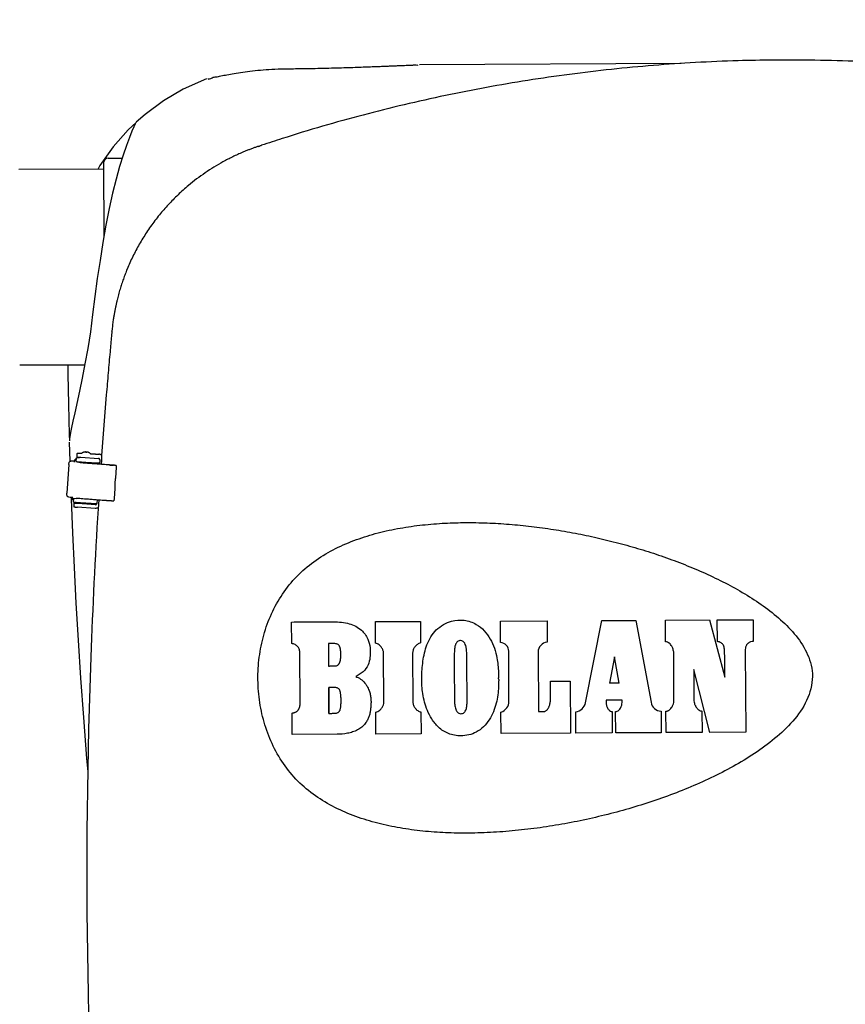
# Model space of a CAD drawing. Extents: x -3200 to 17800, y -1956 to 12894.
# Drawn here: x -574 to 127, y 2636 to 3472 of the extents above; entities that cross this region are included whole.
import ezdxf

# ---------------------------------------------------------------- set-up
doc = ezdxf.new("R2010")
doc.units = 0
doc.header["$LTSCALE"] = 50
doc.layers.get('0').update_dxf_attribs({"linetype": 'CONTINUOUS'})
doc.layers.get('DEFPOINTS').update_dxf_attribs({"linetype": 'CONTINUOUS'})
doc.layers.add('MITAT', color=6, linetype='CONTINUOUS')
doc.dimstyles.get("Standard").update_dxf_attribs({"dimtxt": 0.18, "dimasz": 0.18, "dimexe": 0.18, "dimexo": 0.0625, "dimgap": 0.09, "dimtad": 0, "dimtih": 1, "dimtoh": 1, "dimdec": 4, "dimzin": 0, "dimtxsty": 'STANDARD', "dimcen": 0.09, "dimazin": 3, "dimtfac": 1, "dimtdec": 4, "dimtofl": 0, "dimtmove": 0, "dimatfit": 3, "dimtolj": 1, "dimtzin": 0})

# ---------------------------------------------------------------- blocks, each defined once
blk = doc.blocks.new('_OBLIQUE')
at = {"color": 0, "linetype": 'BYBLOCK'}
blk.add_line((-0.5, -0.5), (0.5, 0.5), dxfattribs=at)
blk = doc.blocks.new('*D81')
at = {"color": 0, "linetype": 'BYBLOCK'}
for p, q in [((7285.59, 6643.95), (7373.84, 6643.95)), ((7323.84, 5600.94), (7323.84, 6643.95)), ((7285.59, 5600.94), (7373.84, 5600.94)), ((697.4, -961.02), (700.91, -1683.09)), ((-2005.25, -971.12), (-2001.73, -1696.22)), ((700.66, -1633.09), (-2001.97, -1646.22))]:
    blk.add_line(p, q, dxfattribs=at)
at = {"layer": 'DEFPOINTS', "color": 0, "linetype": 'BYBLOCK'}
for p in [(7225.59, 6643.95), (7323.84, 6643.95), (7225.59, 5600.94), (697.11, -901.02), (-2005.54, -911.12), (-2001.97, -1646.22)]:
    blk.add_point(p, dxfattribs=at)
at = {"color": 0, "linetype": 'BYBLOCK', "xscale": 100, "yscale": 100, "zscale": 100}
for p, rotation in [((7323.84, 6643.95), 90), ((7323.84, 5600.94), 270), ((700.66, -1633.09), 0.2783880751449619), ((-2001.97, -1646.22), 180.2783880751449)]:
    blk.add_blockref('_OBLIQUE', p, dxfattribs=dict(at, rotation=rotation))
at = {"color": 0, "linetype": 'BYBLOCK', "char_height": 90, "attachment_point": 5}
for s, insert, rotation in [('\\A1;550-1300', (7228.84, 6122.45), 90), ('\\A1;1350', (-651.12, -1544.65), 0.27839)]:
    blk.add_mtext(s, dxfattribs=dict(at, insert=insert, rotation=rotation))
blk = doc.blocks.new('*D82')
at = {"color": 0, "linetype": 'BYBLOCK'}
for p, q in [((9825.18, 4353.26), (9972.78, 4353.26)), ((9922.78, 4353.26), (9922.78, 3353.26)), ((9825.18, 3353.26), (9972.78, 3353.26)), ((-1468.85, 740.26), (-2382.64, 735.82)), ((-2322.66, -1318.07), (-2332.64, 736.07)), ((-1458.92, -1313.87), (-2372.66, -1318.31))]:
    blk.add_line(p, q, dxfattribs=at)
at = {"layer": 'DEFPOINTS', "color": 0, "linetype": 'BYBLOCK'}
for p in [(9765.18, 4353.26), (9765.18, 3353.26), (9922.78, 3353.26), (-2332.64, 736.07), (-1408.85, 740.55), (-1398.92, -1313.58)]:
    blk.add_point(p, dxfattribs=at)
at = {"color": 0, "linetype": 'BYBLOCK', "xscale": 100, "yscale": 100, "zscale": 100}
for p, rotation in [((9922.78, 4353.26), 90), ((9922.78, 3353.26), 270), ((-2332.64, 736.07), 90.27838807514492), ((-2322.66, -1318.07), 270.2783880751449)]:
    blk.add_blockref('_OBLIQUE', p, dxfattribs=dict(at, rotation=rotation))
at = {"color": 0, "linetype": 'BYBLOCK', "insert": (-2232.65, -290.54), "char_height": 90, "attachment_point": 5, "rotation": 270.27839}
blk.add_mtext('\\A1;1010', dxfattribs=at)

msp = doc.modelspace()

# ---------------------------------------------------------------- linework, layer by layer
for p, q in [((-12.66174, 3434.7126), (-234.62842, 3433.63408)), ((-481.79243, 3378.44823), (-494.50739, 3364.06445)), ((-475.05138, 3384.62357), (-481.79243, 3378.44823)), ((-476.06364, 3383.36312), (-477.07254, 3381.00761)), ((-475.72335, 3384.14815), (-476.06364, 3383.36312)), ((-475.93087, 3383.36525), (-475.72335, 3384.14814)), ((-494.50739, 3364.06445), (-505.86868, 3348.02868)), ((-498.83339, 3354.38404), (-486.891, 3354.44207)), ((-574.78818, 3344.89488), (-502.84236, 3345.24445)), ((-505.86868, 3348.02868), (-507.42958, 3345.22216)), ((-502.86698, 3350.31106), (-502.56455, 3287.34745)), ((-495.74717, 3207.38424), (-495.69063, 3207.7422)), ((-573.98072, 3178.71018), (-518.75235, 3178.97852)), ((-531.98045, 3119.31592), (-531.834, 3114.35139)), ((-531.40961, 3118.25339), (-531.77395, 3115.8056)), ((-531.86513, 3113.17079), (-531.38284, 3097.12776)), ((-531.77395, 3115.8056), (-531.80668, 3115.01294)), ((-525.31497, 3100.6029), (-525.10815, 3103.68453)), ((-525.08827, 3103.96227), (-525.10815, 3103.68453)), ((-525.08827, 3103.96227), (-521.28112, 3103.75771)), ((-513.88889, 3103.36051), (-509.93569, 3103.1481)), ((-507.06272, 3102.96715), (-506.73681, 3102.94528)), ((-532.34655, 3094.1897), (-533.98046, 3069.84475)), ((-530.6122, 3097.15093), (-530.60014, 3097.15016)), ((-529.03359, 3097.02686), (-530.60014, 3097.15016)), ((-527.56205, 3096.33787), (-527.52503, 3096.88949)), ((-527.48722, 3096.88696), (-527.52503, 3096.88949)), ((-526.04211, 3096.68509), (-525.83529, 3099.76673)), ((-525.76633, 3100.00906), (-525.7835, 3099.76931)), ((-523.26295, 3099.84104), (-525.76633, 3100.00906)), ((-522.10639, 3100.36608), (-506.98035, 3099.3509)), ((-510.07726, 3095.60708), (-506.20193, 3095.55753)), ((-506.02205, 3098.25474), (-506.27766, 3094.44617)), ((-494.83917, 3093.62391), (-494.30489, 3093.61846)), ((-492.09576, 3093.46846), (-494.30489, 3093.61846)), ((-492.09576, 3093.46846), (-492.63004, 3093.47391)), ((-492.09576, 3093.46846), (-492.00551, 3091.64643)), ((-492.00551, 3091.64643), (-492.5884, 3082.96146)), ((-493.19487, 3073.92515), (-493.77776, 3065.24018)), ((-532.6477, 3066.64194), (-531.08115, 3066.51864)), ((-528.35165, 3062.27345), (-528.14483, 3065.35509)), ((-527.95198, 3061.312), (-528.15881, 3058.23036)), ((-528.09303, 3065.35768), (-528.07587, 3065.59742)), ((-528.07587, 3065.59742), (-525.50778, 3065.42507)), ((-509.61736, 3060.06), (-524.7434, 3061.07519)), ((-512.3868, 3061.19545), (-508.51147, 3061.1459)), ((-508.52155, 3061.01355), (-508.52118, 3061.01827)), ((-508.2958, 3064.37638), (-508.52118, 3061.01827)), ((-494.64658, 3063.42793), (-494.1123, 3063.42248)), ((-493.77776, 3065.24018), (-494.1123, 3063.42248)), ((-509.82418, 3056.97836), (-524.95023, 3057.99355)), ((-343.0786, 2942.16531), (-343.16694, 2960.48788)), ((-272.12513, 2960.83049), (-233.7422, 2961.01559)), ((-272.03678, 2942.50793), (-272.12513, 2960.83049)), ((-233.7422, 2961.01559), (-233.65384, 2942.69303)), ((-165.87318, 2961.31944), (-126.36996, 2961.50992)), ((-165.78491, 2943.02031), (-165.87318, 2961.31945)), ((-126.36996, 2961.50992), (-126.28178, 2943.23421)), ((-93.7098, 2891.9792), (-79.7563, 2961.75813)), ((-79.7563, 2961.75812), (-50.98801, 2961.89683)), ((-50.988, 2961.89683), (-38.09927, 2892.38296)), ((-25.82088, 2962.01818), (11.37159, 2962.19751)), ((-25.73245, 2943.69563), (-25.82088, 2962.01818)), ((11.37235, 2962.19771), (24.46542, 2913.56766)), ((18.07485, 2962.22983), (48.61034, 2962.37705)), ((18.16328, 2943.90727), (18.07485, 2962.22983)), ((48.61034, 2962.37705), (48.69877, 2944.05451)), ((-307.46209, 2942.19304), (-311.89866, 2942.17165)), ((-311.89866, 2942.17165), (-311.80689, 2923.13402)), ((-158.70067, 2893.23985), (-158.90488, 2935.60986)), ((-133.97006, 2935.01406), (-133.72658, 2884.48718)), ((41.84357, 2936.00583), (42.38996, 2866.8714)), ((-335.9511, 2891.55216), (-336.17622, 2934.16612)), ((-264.95117, 2892.44147), (-265.15174, 2934.09489)), ((-240.45726, 2934.214), (-240.25652, 2892.56091)), ((-69.0156, 2931.00995), (-73.3454, 2908.5868)), ((-65.1624, 2908.62626), (-69.0156, 2931.00995)), ((-18.6475, 2894.22682), (-18.83986, 2934.13864)), ((-1.88055, 2920.04879), (-1.75654, 2894.30826)), ((11.83173, 2866.72407), (-1.88055, 2920.04879)), ((-123.40272, 2910.18315), (-106.65317, 2910.26391)), ((-123.33791, 2896.72939), (-123.40272, 2910.18315)), ((-106.65312, 2910.26391), (-106.44072, 2866.15379)), ((-311.61318, 2882.93675), (-311.71753, 2904.95438)), ((-65.1624, 2908.62626), (-73.3454, 2908.5868)), ((-62.67406, 2894.17081), (-76.14166, 2894.10587)), ((-233.37168, 2884.14754), (-233.28207, 2865.54215)), ((-101.91073, 2866.17563), (-101.99823, 2884.35266)), ((-71.15829, 2884.5445), (-71.07059, 2866.32433)), ((-68.107, 2866.33863), (-68.19449, 2884.51566)), ((-29.54859, 2884.702), (-29.46111, 2866.52497)), ((-25.36074, 2866.54474), (-25.44823, 2884.72176)), ((5.13581, 2884.86924), (5.22329, 2866.69221)), ((-342.70682, 2865.01444), (-342.7945, 2883.21655)), ((-271.665, 2865.35705), (-271.75462, 2883.96244)), ((-165.41316, 2865.86943), (-165.50068, 2884.04648)), ((-304.65624, 2865.19795), (-342.70682, 2865.01444)), ((-233.28207, 2865.54215), (-271.665, 2865.35705)), ((-106.44072, 2866.15379), (-165.41316, 2865.86943)), ((-71.07059, 2866.32434), (-101.91074, 2866.17563)), ((-29.46111, 2866.52497), (-68.10701, 2866.33863)), ((5.22329, 2866.6922), (-25.36074, 2866.54474)), ((42.38996, 2866.8714), (11.83173, 2866.72407))]:
    msp.add_line(p, q)
for points in [[(-415.31449, 3421.60649), (-435.15168, 3412.84764), (-452.0437, 3402.97847), (-467.59398, 3391.50009), (-475.24488, 3384.83481)], [(-477.07254, 3381.00761), (-478.6909, 3377.12173), (-480.82497, 3371.75649), (-483.36052, 3364.95641), (-486.16624, 3356.76947), (-489.13157, 3347.2469), (-492.1614, 3336.46896), (-495.16358, 3324.52887), (-498.05238, 3311.51765), (-500.78528, 3297.52684), (-503.36149, 3282.78814), (-505.81802, 3267.50922), (-508.13028, 3252.08957), (-510.2055, 3236.75636), (-512.09888, 3221.49625), (-514.01319, 3206.74872), (-516.1935, 3192.73537), (-518.62379, 3179.61754), (-521.05752, 3167.52041), (-523.36163, 3156.51143)], [(-533.25899, 3178.90804), (-533.13351, 3170.93085), (-532.62272, 3145.37758), (-531.98045, 3119.31592)], [(-523.36163, 3156.51143), (-527.25991, 3138.20935), (-528.75632, 3131.12404), (-529.91959, 3125.54392), (-530.74874, 3121.51472), (-531.24409, 3119.07709), (-531.4096, 3118.25342)], [(-530.34686, 3066.54402), (-530.28488, 3064.75058), (-529.14573, 3036.2173), (-527.80393, 3006.76328), (-526.24337, 2976.45737), (-524.4367, 2945.18259), (-522.34937, 2912.77151), (-519.95798, 2879.30537), (-517.21402, 2844.55315), (-516.25555, 2833.45929)]]:
    msp.add_lwpolyline(points)
for centre, radius, start, end in [((-498.81369, 3350.33075), 4.05333, 90.27838807, 180.27838807), ((-166.37234, 2935.57761), 7.46682, 0.24740751, 85.48713258), ((-125.77377, 2935.05358), 8.1964, 93.553251, 180.27631272), ((-168.25058, 2893.19115), 9.54969, 286.73654835, 0.29214615), ((-103.08899, 2893.85522), 9.56497, 276.54887231, 348.68923042), ((-28.83381, 2894.09612), 9.42213, 190.47553747, 265.64910417)]:
    msp.add_arc(centre, radius, start, end)
for points, start_tangent, end_tangent in [([(65.20822, 3437.56728), (35.7383, 3436.99509), (-0.41503, 3435.45421), (-71.67097, 3429.6909), (-142.82245, 3420.32713), (-212.57107, 3407.4799), (-282.52457, 3390.94032), (-351.29443, 3370.90477)], (-0.999958674, -0.009091267), (-0.952404007, -0.304838658)), ([(71.26443, 3437.60955), (65.20822, 3437.56728)], (-0.999988144, -0.004869562), (-0.999958674, -0.009091267)), ([(77.34513, 3437.62573), (71.26748, 3437.60956)], (-0.99999986, -0.00052995), (-0.999988522, -0.00479123)), ([(493.23347, 3375.35978), (473.63918, 3381.23036), (395.01794, 3401.72152), (233.84968, 3429.06263), (152.71179, 3435.66926), (77.34513, 3437.62573)], (-0.955820171, 0.293952039), (-0.99999986, -0.00052995)), ([(-414.25301, 3421.84199), (-410.54529, 3422.64565), (-407.31266, 3423.3202), (-403.21987, 3424.13871), (-398.14405, 3425.09677), (-391.95862, 3426.17452), (-384.71553, 3427.30195), (-376.50816, 3428.38126), (-367.42334, 3429.29144), (-357.39432, 3429.9056), (-346.21461, 3430.21554), (-333.59979, 3430.38718)], (0.216482267, -0.97628655), (0.999908745, 0.013509293)), ([(-333.59979, 3430.38701), (-323.2693, 3430.56071), (-313.72275, 3430.77199), (-304.88802, 3431.0022), (-296.72595, 3431.24024), (-289.22736, 3431.4784), (-282.37356, 3431.71338), (-276.21128, 3431.93831), (-270.62789, 3432.15148), (-265.58112, 3432.3469), (-261.0271, 3432.52644), (-256.92321, 3432.69851), (-253.28664, 3432.84751), (-250.05791, 3432.98848), (-247.25472, 3433.09809), (-244.82681, 3433.2107), (-242.79428, 3433.29124), (-241.12314, 3433.35372), (-239.7131, 3433.43443), (-237.49678, 3433.50406), (-235.69519, 3433.57208)], (0.999908768, 0.013507619), (-0.029243671, 0.999572312)), ([(-351.29443, 3370.90477), (-359.77394, 3368.17095), (-368.65594, 3365.24119)], (-0.952760867, -0.303721468), (-0.948583942, -0.316525679)), ([(-376.46761, 3362.5525), (-379.20771, 3361.51569), (-381.9439, 3360.42995), (-384.67201, 3359.29666)], (-0.938154987, -0.34621557), (-0.920423135, -0.390923589)), ([(-373.97413, 3363.45223), (-375.22377, 3363.00623), (-376.46761, 3362.5525)], (-0.943041464, -0.332675214), (-0.938155175, -0.34621506)), ([(-371.44455, 3364.32504), (-372.71546, 3363.89125), (-373.97413, 3363.45223)], (-0.947717488, -0.319110582), (-0.943041464, -0.332675214)), ([(-371.44373, 3364.3282), (-370.51255, 3364.61798), (-369.58753, 3364.92762), (-369.12268, 3365.08352)], (0.94791773, 0.318515271), (0.948857543, 0.31570455)), ([(-369.12268, 3365.08352), (-368.65557, 3365.23885)], (0.948857544, 0.315704549), (0.948617852, 0.316424038)), ([(-384.67201, 3359.29666), (-388.95833, 3357.41088), (-393.18179, 3355.4234), (-397.34652, 3353.33387), (-401.45948, 3351.13705)], (-0.920423414, -0.390922932), (-0.876019196, -0.482276237)), ([(-401.45948, 3351.13705), (-409.11802, 3346.67713), (-416.56438, 3341.84374), (-423.78626, 3336.64213), (-430.77197, 3331.07849)], (-0.876021064, -0.482272843), (-0.766885681, -0.641783727)), ([(-430.77197, 3331.07849), (-435.25019, 3327.20903), (-439.60106, 3323.19783), (-443.82558, 3319.04256)], (-0.766885039, -0.641784494), (-0.701614988, -0.712556249)), ([(-443.82558, 3319.04256), (-447.80689, 3314.87122), (-451.65952, 3310.56952), (-455.38614, 3306.13359)], (-0.701612711, -0.712558492), (-0.631315826, -0.775525839)), ([(-455.38614, 3306.13359), (-459.20262, 3301.28122), (-462.84069, 3296.32176), (-466.30335, 3291.25353)], (-0.631314134, -0.775527217), (-0.550183294, -0.835043917)), ([(-466.30335, 3291.25353), (-472.47953, 3281.19091), (-477.97523, 3270.79201), (-482.77038, 3260.11757)], (-0.550183271, -0.835043932), (-0.38045845, -0.924798015)), ([(-482.77038, 3260.11757), (-484.42706, 3255.943), (-485.99072, 3251.69892), (-487.45753, 3247.3936), (-488.82293, 3243.03451)], (-0.380463382, -0.924795986), (-0.28689955, -0.957960672)), ([(-488.82293, 3243.03451), (-489.50107, 3240.71503), (-490.14378, 3238.40489), (-490.74994, 3236.11039), (-491.3207, 3233.82953)], (-0.286901952, -0.957959952), (-0.236275242, -0.971686169)), ([(-491.3207, 3233.82953), (-491.93231, 3231.23221), (-492.51154, 3228.59798), (-493.0588, 3225.91867)], (-0.236272679, -0.971686792), (-0.192936226, -0.981211299)), ([(-493.0588, 3225.91867), (-493.63686, 3222.83855), (-494.16094, 3219.75638), (-494.63187, 3216.66803)], (-0.192935819, -0.981211379), (-0.142454051, -0.989801416)), ([(-494.63187, 3216.66803), (-494.94105, 3214.42066), (-495.22169, 3212.16911), (-495.47433, 3209.91414), (-495.69793, 3207.65624)], (-0.142467041, -0.989799546), (-0.092490353, -0.995713581)), ([(-496.00264, 3204.52384), (-496.11642, 3203.28354), (-497.32919, 3189.91869)], (-0.09143409, -0.99581113), (-0.089475737, -0.995989002)), ([(-495.73953, 3207.38341), (-496.00264, 3204.52384)], (-0.091817519, -0.99577585), (-0.09143409, -0.99581113)), ([(-497.32918, 3189.91869), (-498.88704, 3172.07554), (-500.45415, 3153.41789)], (-0.088580598, -0.996069013), (-0.08202198, -0.996630521)), ([(-500.45343, 3153.41783), (-504.93571, 3094.34452)], (-0.081621522, -0.996663397), (-0.069693555, -0.997568448)), ([(-517.81161, 3104.81176), (-517.86256, 3104.81489), (-517.94737, 3104.81993), (-518.01553, 3104.82374), (-518.07621, 3104.8268), (-518.13813, 3104.8294), (-518.20855, 3104.8315), (-518.29649, 3104.8327), (-518.38907, 3104.83221), (-518.48845, 3104.82963), (-518.58732, 3104.82495), (-518.75781, 3104.81189), (-518.92954, 3104.79231), (-519.08738, 3104.76853), (-519.28623, 3104.73057), (-519.47029, 3104.68728), (-519.66029, 3104.63413), (-519.93297, 3104.54218), (-520.25591, 3104.40785), (-520.54287, 3104.26323), (-520.86317, 3104.07036), (-521.17904, 3103.84267), (-521.58752, 3103.48017)], (-0.998080468, 0.061930437), (-0.707447288, -0.70676611)), ([(-517.88697, 3104.81173), (-517.83627, 3104.80787), (-517.77488, 3104.80336), (-517.6905, 3104.79733), (-517.58208, 3104.78978), (-517.45025, 3104.78082)], (0.083619539, 0.996497754), (0.997755354, -0.066964574)), ([(-517.53661, 3104.79408), (-517.61678, 3104.79934), (-517.75399, 3104.80815), (-517.81161, 3104.81176)], (-0.997821074, 0.065978058), (-0.998080468, 0.061930441)), ([(-517.44972, 3104.78829), (-517.53661, 3104.79408)], (-0.997755354, 0.066964564), (-0.997821075, 0.065978049)), ([(-517.45025, 3104.78082), (-517.3237, 3104.77243), (-517.21877, 3104.76564), (-517.13596, 3104.76043), (-517.07424, 3104.75665), (-517.03236, 3104.75419), (-517.00805, 3104.75283), (-517.00703, 3104.75274)], (0.997755354, -0.066964573), (-0.0043893, -0.999990367)), ([(-517.35487, 3104.78187), (-517.44972, 3104.78829)], (-0.997682339, 0.068043746), (-0.997755354, 0.066964576)), ([(-517.12116, 3104.76557), (-517.2679, 3104.77589), (-517.35487, 3104.78187)], (-0.997452524, 0.07133346), (-0.997682338, 0.068043747)), ([(-513.52386, 3102.93898), (-513.9104, 3103.38362), (-514.22896, 3103.67716), (-514.48524, 3103.87709), (-514.69093, 3104.01793), (-514.85694, 3104.12024), (-515.10299, 3104.25495), (-515.34371, 3104.36879), (-515.51584, 3104.4401), (-515.75566, 3104.52631), (-515.94018, 3104.58272), (-516.06335, 3104.61575), (-516.24731, 3104.65841), (-516.38095, 3104.68449), (-516.47633, 3104.70063), (-516.59013, 3104.71724), (-516.6963, 3104.7302), (-516.77888, 3104.73866), (-516.84885, 3104.7449), (-516.92066, 3104.7507), (-517.0078, 3104.75732), (-517.12116, 3104.76557)], (-0.606658749, 0.794962365), (-0.997452524, 0.071333457)), ([(-509.93569, 3103.1481), (-509.54939, 3103.12616), (-509.04257, 3103.09547), (-508.4397, 3103.0575), (-507.76928, 3103.01405), (-507.06272, 3102.96715)], (0.99855956, -0.053654499), (0.997755354, -0.06696457)), ([(-504.3823, 3102.00508), (-504.97737, 3102.41647), (-505.82505, 3102.77959), (-506.73681, 3102.94528)], (-0.769536926, 0.638602317), (-0.997755354, 0.06696457)), ([(-532.34655, 3094.1897), (-532.26132, 3094.87568), (-532.1034, 3095.51778), (-531.88121, 3096.08566), (-531.60577, 3096.55258), (-531.29025, 3096.8962), (-530.94962, 3097.09923), (-530.6122, 3097.15101)], (0.066964373, 0.997755367), (0.998088542, -0.061800181)), ([(-527.58436, 3096.90533), (-527.723, 3096.91533), (-528.2306, 3096.96155), (-529.03359, 3097.02686)], (-0.985083279, 0.172078274), (-0.996916875, 0.078464919)), ([(-527.52503, 3096.88949), (-527.58436, 3096.90533)], (-0.935350477, 0.353722327), (-0.98508328, 0.172078274)), ([(-527.53721, 3096.43453), (-527.57734, 3096.08655)], (-0.157331709, -0.987545813), (-0.071483231, -0.997441802)), ([(-527.56205, 3096.33787), (-527.56092, 3096.35427)], (0.066964417, 0.997755364), (0.071013093, 0.997475383)), ([(-527.48722, 3096.88696), (-527.4746, 3096.94578)], (0.202467021, 0.979289082), (0.217063749, 0.97615743)), ([(-527.4746, 3096.94578), (-527.23716, 3097.67749), (-526.8265, 3098.4076), (-526.51501, 3098.79492)], (0.217063749, 0.97615743), (0.673212988, 0.739448627)), ([(-526.51501, 3098.79492), (-526.28349, 3099.02935), (-525.86459, 3099.37099)], (0.673212987, 0.739448628), (0.815328868, 0.578998133)), ([(-526.00864, 3096.68626), (-525.77093, 3096.65304), (-525.25163, 3096.60881), (-524.48102, 3096.54852), (-523.48593, 3096.47427), (-522.3006, 3096.38863), (-521.29442, 3096.31745)], (0.036188336, -0.999344988), (0.99756368, -0.069761773)), ([(-525.80182, 3099.76789), (-525.7835, 3099.76931)], (-0.036184853, 0.999345114), (0.999963161, -0.008583458)), ([(-525.31497, 3100.6029), (-525.23404, 3100.59266), (-524.99619, 3100.57217), (-524.61469, 3100.5425), (-524.10863, 3100.50515), (-523.50225, 3100.4619), (-522.82412, 3100.4148), (-522.10639, 3100.36608)], (-0.071381583, -0.997449081), (0.997755354, -0.06696457)), ([(-499.40174, 3093.91173), (-504.68009, 3094.30226), (-509.39331, 3094.65817), (-513.49527, 3094.97599), (-516.94582, 3095.2526), (-519.71114, 3095.48528), (-521.76418, 3095.67176), (-523.08477, 3095.81021), (-523.67035, 3095.8935)], (-0.997321776, 0.073138739), (0.798327545, 0.602223489)), ([(-521.29442, 3096.31745), (-520.96561, 3096.29451), (-519.52676, 3096.19517), (-518.03349, 3096.09401)], (0.99756368, -0.069761773), (0.997755354, -0.06696457)), ([(-518.03349, 3096.09401), (-516.58796, 3095.99787), (-515.19165, 3095.90676), (-513.88937, 3095.82359), (-512.72279, 3095.75103), (-511.7294, 3095.6914), (-510.94131, 3095.64664), (-510.38433, 3095.61821), (-510.07726, 3095.60708)], (0.997755354, -0.06696457), (0.99991827, -0.012784852)), ([(-506.02205, 3098.25474), (-506.05129, 3098.57658), (-506.17801, 3098.87214), (-506.38935, 3099.11387), (-506.66533, 3099.27893), (-506.98035, 3099.3509)], (0.066964373, 0.997755367), (-0.997755354, 0.066964571)), ([(-492.63004, 3093.47391), (-492.83201, 3093.48164), (-493.21873, 3093.50223), (-493.77, 3093.53456), (-494.45862, 3093.57704), (-495.25159, 3093.62762), (-496.11149, 3093.68391), (-496.99793, 3093.74326), (-497.86914, 3093.8029), (-498.68361, 3093.85997), (-499.40174, 3093.91173)], (-0.999947962, 0.010201639), (-0.997321776, 0.073138739)), ([(-497.88644, 3093.82093), (-497.47572, 3093.79144), (-497.00365, 3093.75866), (-496.5057, 3093.72504), (-496.01883, 3093.69308), (-495.57904, 3093.66513), (-495.21897, 3093.64327), (-494.96576, 3093.62916), (-494.83917, 3093.62391)], (0.997321776, -0.073138739), (0.999947962, -0.01020164)), ([(-493.25129, 3078.44698), (-493.30467, 3077.48347), (-493.33336, 3076.55977), (-493.33634, 3075.7115), (-493.31354, 3074.97124), (-493.2658, 3074.36776), (-493.19487, 3073.92515)], (-0.066964373, -0.997755367), (0.224029332, -0.974582402)), ([(-492.5884, 3082.96146), (-492.7186, 3082.52093), (-492.84722, 3081.91927), (-492.96928, 3081.18051), (-493.08009, 3080.33333), (-493.17535, 3079.4103), (-493.25129, 3078.44698)], (-0.343629513, -0.939105297), (-0.066964374, -0.997755367)), ([(-532.6477, 3066.64194), (-532.98671, 3066.74706), (-533.29665, 3067.0013), (-533.56297, 3067.3907), (-533.77317, 3067.89585), (-533.9172, 3068.49256), (-533.98773, 3069.15264), (-533.98046, 3069.84475)], (-0.996916875, 0.07846492), (0.066964373, 0.997755367)), ([(-531.08115, 3066.51864), (-530.27816, 3066.45333), (-529.77056, 3066.40711), (-529.57259, 3066.38127)], (0.996916875, -0.078464919), (0.935350481, -0.353722318)), ([(-529.55213, 3066.66335), (-529.53491, 3065.9308), (-529.38679, 3065.21568), (-529.11261, 3064.53847), (-528.72113, 3063.92124), (-528.27562, 3063.43071)], (-0.066964373, -0.997755367), (0.730536574, -0.682873572)), ([(-528.31818, 3062.27462), (-528.08047, 3062.24141), (-527.56117, 3062.19717), (-526.79057, 3062.13689), (-525.79547, 3062.06264), (-524.61014, 3061.97699), (-523.60396, 3061.90582)], (0.036183502, -0.999345163), (0.997563682, -0.069761744)), ([(-528.11135, 3065.35626), (-528.09303, 3065.35768)], (-0.036184853, 0.999345114), (0.999963161, -0.008583458)), ([(-524.7434, 3061.07519), (-525.46113, 3061.1239), (-526.13925, 3061.17101), (-526.74564, 3061.21426), (-527.2517, 3061.25161), (-527.6332, 3061.28127), (-527.87105, 3061.30177), (-527.95198, 3061.312)], (-0.997755354, 0.06696457), (0.071381583, 0.997449081)), ([(-525.68689, 3065.84752), (-525.10133, 3065.76424), (-523.78076, 3065.62579), (-521.72773, 3065.43931), (-518.96242, 3065.20662), (-515.51187, 3064.93002), (-511.4099, 3064.6122), (-506.69666, 3064.25628), (-501.41828, 3063.86575)], (-0.798336956, -0.602211013), (0.997321776, -0.073138739)), ([(-523.60396, 3061.90582), (-523.27515, 3061.88288), (-521.8363, 3061.78353), (-520.34303, 3061.68237)], (0.997563682, -0.069761744), (0.997755354, -0.06696457)), ([(-506.94457, 3064.27463), (-513.33673, 2939.05809), (-503.66704, 2385.22618)], (-0.063621144, -0.997974123), (0.073211146, -0.997316463)), ([(-520.34303, 3061.68237), (-518.8975, 3061.58624), (-517.50119, 3061.49513), (-516.1989, 3061.41196), (-515.03233, 3061.3394), (-514.03894, 3061.27977), (-513.25084, 3061.235), (-512.69386, 3061.20657), (-512.3868, 3061.19545)], (0.997755354, -0.06696457), (0.99991827, -0.012784852)), ([(-509.61736, 3060.06), (-509.29551, 3060.08924), (-508.99994, 3060.21595), (-508.7582, 3060.42729), (-508.59315, 3060.70327), (-508.52151, 3061.01354)], (0.997755354, -0.066964571), (0.071629689, 0.997431295)), ([(-501.41828, 3063.86575), (-500.70015, 3063.81399), (-499.88568, 3063.75692), (-499.01447, 3063.69729), (-498.12803, 3063.63793), (-497.26813, 3063.58164), (-496.47515, 3063.53107), (-495.78653, 3063.48859), (-495.23527, 3063.45625), (-494.84855, 3063.43566), (-494.64658, 3063.42793)], (0.997321776, -0.073138739), (0.999947962, -0.010201639)), ([(-528.15881, 3058.23036), (-528.07787, 3058.22013), (-527.84003, 3058.19963), (-527.45852, 3058.16997), (-526.95247, 3058.13262), (-526.34608, 3058.08937), (-525.66796, 3058.04226), (-524.95023, 3057.99355)], (-0.071381583, -0.997449081), (0.997755354, -0.06696457)), ([(-507.33671, 3057.61344), (-508.00985, 3057.26732), (-508.89845, 3057.02073), (-509.82418, 3056.97836)], (-0.843614713, -0.536948988), (-0.997755354, 0.06696457)), ([(-371.75876, 2913.83266), (-370.28687, 2932.98518), (-366.11602, 2951.71881), (-359.21015, 2969.60584), (-349.50613, 2986.21079), (-337.12787, 3000.85309), (-322.35333, 3013.07966), (-305.81321, 3022.87091), (-288.17056, 3030.43899), (-269.83016, 3036.11186), (-251.08703, 3040.17441), (-232.11243, 3042.8722), (-212.98302, 3044.40108), (-195.2701, 3044.89248)], (0.007024064, 0.999975331), (0.999988539, 0.004787738)), ([(-195.2701, 3044.89245), (-193.78861, 3044.89699), (-174.93921, 3044.49631), (-156.09925, 3043.29068), (-137.35154, 3041.3515), (-118.63144, 3038.70888), (-100.04295, 3035.40836), (-81.61811, 3031.47115), (-63.27923, 3026.88421), (-45.13761, 3021.65643), (-27.20168, 3015.76708), (-9.5608, 3009.19218), (7.86933, 3001.82707), (24.86102, 2993.633), (41.3775, 2984.45319), (57.16161, 2974.12808), (71.90816, 2962.34773), (84.92741, 2948.70723), (94.82232, 2932.70078), (98.88852, 2914.36436)], (0.999988073, 0.004884076), (0.007890054, -0.999968873)), ([(-343.16694, 2960.48788), (-326.00456, 2960.57065), (-307.52493, 2960.65977), (-294.22111, 2959.0789), (-283.99597, 2953.56789), (-278.50201, 2946.0019), (-276.56256, 2938.61797), (-276.40646, 2935.24336), (-276.53961, 2931.8611), (-277.66187, 2925.62767), (-281.15786, 2919.64698), (-287.5129, 2914.82275)], (0.999988371, 0.004822673), (-0.887619965, -0.460576593)), ([(-232.74445, 2913.13498), (-231.7095, 2927.14551), (-228.32874, 2941.12419), (-224.9922, 2947.98749), (-220.37121, 2953.73279), (-207.37778, 2961.27437), (-196.71451, 2961.95399), (-186.471, 2958.44746), (-179.65574, 2953.05737), (-174.57074, 2946.04654), (-171.0526, 2938.23344), (-168.93773, 2929.97461), (-167.61975, 2917.75919), (-167.54386, 2916.10709)], (0.004870416, 0.999988139), (0.039993635, -0.999199935)), ([(-233.65384, 2942.69303), (-236.43436, 2941.5043), (-237.5966, 2940.51771), (-238.10758, 2939.96836), (-238.56681, 2939.39763), (-239.31715, 2938.24375), (-239.92047, 2936.96409), (-240.45726, 2934.214), (-240.45493, 2934.09078)], (-0.987952373, -0.154758225), (0.029077391, -0.999577163)), ([(-199.71058, 2944.69062), (-202.30118, 2943.90129), (-203.25803, 2942.88152), (-203.94461, 2941.6749), (-204.42482, 2940.40136), (-204.58493, 2939.75645), (-204.70489, 2939.07007), (-204.85845, 2937.79019), (-204.97071, 2936.50637), (-205.12794, 2934.03432), (-205.23303, 2931.4037), (-205.29038, 2928.77192), (-205.30252, 2927.5048), (-205.30437, 2926.29644), (-205.29951, 2925.40011), (-205.29019, 2924.50394), (-205.26139, 2922.71194), (-205.22432, 2920.92025), (-205.18532, 2919.12867), (-205.13357, 2916.10502), (-205.10342, 2913.08198)], (-0.999379734, 0.035215729), (0.007170814, -0.999974289)), ([(-194.55746, 2933.18063), (-194.65535, 2935.76453), (-194.77049, 2937.07017), (-194.95491, 2938.37447), (-195.1631, 2939.40317), (-195.44723, 2940.45078), (-196.28353, 2942.4238), (-197.67912, 2944.0283), (-199.71058, 2944.69062)], (-0.018844788, 0.999822421), (-0.999379859, 0.03521219)), ([(-18.84038, 2934.22987), (-19.00514, 2935.8489), (-19.43625, 2937.5087), (-19.93659, 2938.78342), (-20.57132, 2939.99696), (-22.59757, 2942.44181), (-24.04869, 2943.34646), (-25.73246, 2943.69562)], (-0.011465885, 0.999934265), (-0.999996679, 0.002577229)), ([(24.46581, 2913.54826), (24.367, 2934.03662), (24.199, 2937.51072), (23.25031, 2940.8014), (21.34535, 2942.77138), (18.16327, 2943.90727)], (-0.004822674, 0.999988371), (-0.998218743, 0.059660214)), ([(48.69878, 2944.05451), (46.68742, 2943.70263), (45.74084, 2943.35319), (44.82138, 2942.82959), (44.2506, 2942.38984), (43.72802, 2941.89157), (43.25898, 2941.34229), (42.84885, 2940.74949), (42.27203, 2939.57555), (41.96952, 2938.41911), (41.84356, 2936.00574), (41.84394, 2935.95665)], (-0.995156611, -0.098302184), (0.007908587, -0.999968727)), ([(-336.17627, 2934.1765), (-336.56579, 2936.96619), (-337.87161, 2939.50228), (-340.26195, 2941.28203), (-343.0786, 2942.16531)], (-0.006228639, 0.999980602), (-0.984582432, 0.174921224)), ([(-311.80689, 2923.13402), (-310.45288, 2923.14055), (-309.09819, 2923.14709), (-308.42079, 2923.15035), (-307.74349, 2923.15362), (-307.06636, 2923.15689), (-306.72789, 2923.15852), (-306.3895, 2923.16015), (-305.92086, 2923.18351), (-305.47388, 2923.24972), (-304.64406, 2923.51508), (-303.89836, 2923.96511), (-303.55652, 2924.26215), (-303.23509, 2924.60868), (-302.80725, 2925.20784), (-302.4609, 2925.86206), (-302.18514, 2926.54776), (-301.96907, 2927.24134), (-301.80531, 2927.91353), (-301.67442, 2928.60854), (-301.49876, 2930.0389), (-301.44771, 2930.76018), (-301.41698, 2931.47616), (-301.40343, 2932.1798), (-301.40213, 2932.5248), (-301.40394, 2932.86408), (-301.40845, 2933.19756), (-301.41591, 2933.54226), (-301.44106, 2934.25866), (-301.48215, 2934.99999), (-301.54196, 2935.75297), (-301.62327, 2936.50429), (-301.72886, 2937.24068), (-301.8615, 2937.94885), (-302.02396, 2938.61551), (-302.1359, 2938.98903), (-302.26857, 2939.36646), (-302.60895, 2940.10541), (-303.0707, 2940.777), (-303.67944, 2941.32589), (-304.54683, 2941.76226), (-305.52211, 2942.02833), (-307.46209, 2942.19304)], (0.999988371, 0.004822673), (-0.999988382, -0.004820443)), ([(-265.15381, 2934.24209), (-265.64568, 2936.65909), (-266.86486, 2938.95073), (-267.79279, 2940.0888), (-268.88107, 2941.07603), (-270.36326, 2941.99323), (-272.03678, 2942.50792)], (-0.024866457, 0.999690782), (-0.989398968, 0.145222869)), ([(-194.37219, 2914.63936), (-194.40038, 2919.47617), (-194.47692, 2927.49014), (-194.55754, 2933.18063)], (-0.006263039, 0.999980387), (-0.018850945, 0.999822305)), ([(98.88852, 2914.36436), (93.9446, 2893.88439), (82.11624, 2876.31155), (66.81604, 2861.50066), (49.77365, 2848.87863), (31.5922, 2837.84571), (12.66271, 2828.11193), (-6.76682, 2819.49212), (-26.59747, 2811.84356), (-46.77789, 2805.06994), (-67.18624, 2799.14481), (-87.82411, 2794.0264), (-108.61349, 2789.72406), (-129.58145, 2786.24038), (-150.66227, 2783.62363), (-171.82533, 2781.92751), (-193.08012, 2781.23703), (-212.48314, 2781.58753), (-231.8497, 2782.99786), (-251.08635, 2785.62012), (-270.05193, 2789.65147), (-288.59651, 2795.34996), (-306.40823, 2803.01381), (-323.02999, 2812.96152), (-337.8359, 2825.44862), (-350.17971, 2840.39875), (-359.76875, 2857.26139), (-366.53851, 2875.44072), (-370.5239, 2894.44204), (-371.75872, 2913.83266)], (-0.011048683, -0.999938961), (0.006672278, 0.99997774)), ([(-286.76946, 2913.32112), (-279.6092, 2906.71111), (-277.82406, 2903.31632), (-276.61596, 2899.67996), (-276.01098, 2896.34352), (-275.7946, 2892.97727), (-275.88757, 2889.60999), (-276.21067, 2886.27049), (-276.73107, 2883.05348), (-277.5518, 2880.03684), (-278.80447, 2877.16702), (-279.63391, 2875.77043), (-280.6207, 2874.39047), (-282.03697, 2872.7564), (-283.60731, 2871.28789), (-285.32337, 2869.99203), (-287.1768, 2868.87588), (-291.3873, 2867.11564), (-295.80436, 2866.01037), (-304.65625, 2865.19796)], (0.890187371, -0.455594605), (-0.999988378, -0.004821283)), ([(-287.5129, 2914.82275), (-288.74055, 2914.2276)], (-0.887619965, -0.460576593), (-0.911349086, -0.411634357)), ([(-288.74054, 2914.22755), (-286.76942, 2913.32119)], (0.91078354, -0.412884177), (0.890190342, -0.4555888)), ([(-167.44471, 2909.96707), (-167.57247, 2905.64464), (-169.54206, 2891.5193), (-175.42401, 2877.54366), (-186.41103, 2867.02458), (-199.44531, 2863.84472), (-210.11568, 2865.77368), (-218.51603, 2871.17258), (-224.23946, 2878.17971), (-227.98507, 2885.47407), (-231.87324, 2899.70021), (-232.74477, 2913.13498)], (-0.009283859, -0.999956904), (0.004870741, 0.999988138)), ([(-205.10342, 2913.08198), (-205.07812, 2908.63969), (-205.0353, 2904.19883), (-204.9237, 2895.33892), (-204.92943, 2893.35705), (-204.85341, 2891.37548), (-204.18226, 2887.45495)], (0.007170811, -0.999974289), (0.260290534, -0.96553034)), ([(-199.53572, 2882.61926), (-198.04717, 2882.86776), (-196.75315, 2883.64902), (-195.76242, 2884.89807), (-195.11902, 2886.34251), (-194.67524, 2888.01304), (-194.42477, 2889.72041), (-194.31091, 2891.36187), (-194.27017, 2893.00596), (-194.24053, 2896.42537), (-194.26842, 2903.98634), (-194.36122, 2913.06815)], (0.999984192, -0.0056227), (-0.007840931, 0.999969259)), ([(-194.36122, 2913.06815), (-194.37219, 2914.63936)], (-0.00784093, 0.999969259), (-0.006263038, 0.999980387)), ([(-167.54386, 2916.10709), (-167.45669, 2913.05412)], (0.039993635, -0.999199935), (0.016724282, -0.999860139)), ([(-167.44172, 2911.74583), (-167.45669, 2913.05395)], (-0.00610539, 0.999981362), (-0.016722866, 0.999860163)), ([(-167.44204, 2911.7458), (-167.44471, 2909.96707)], (0.006105558, -0.999981361), (-0.00928386, -0.999956904)), ([(-303.19775, 2903.71669), (-304.07685, 2904.3052), (-305.14609, 2904.69614), (-306.26222, 2904.91195), (-306.79332, 2904.96141), (-307.28271, 2904.97577), (-307.55974, 2904.97443), (-307.83683, 2904.9731), (-308.39115, 2904.97042), (-308.9456, 2904.96775), (-309.50012, 2904.96507), (-310.60908, 2904.95973), (-311.71751, 2904.95438)], (-0.727569078, 0.686034428), (-0.999988371, -0.004822673)), ([(-311.71751, 2904.95438), (-311.71486, 2904.36884)], (0.004501178, -0.99998987), (0.004575253, -0.999989533)), ([(-311.71486, 2904.36884), (-311.69713, 2900.63234)], (0.004575254, -0.999989533), (0.004860344, -0.999988188)), ([(-301.6562, 2887.47765), (-301.65237, 2887.49893), (-301.42623, 2889.11675), (-301.29073, 2890.8206), (-301.22675, 2892.52778), (-301.21559, 2893.35679), (-301.21513, 2894.15562), (-301.2248, 2894.97633), (-301.24685, 2895.79414), (-301.33799, 2897.42302), (-301.50836, 2899.04633), (-301.62947, 2899.85715), (-301.77782, 2900.66809), (-301.865, 2901.06879), (-301.97061, 2901.47712), (-302.25194, 2902.29028), (-303.19777, 2903.71666)], (0.177942383, 0.984040908), (-0.727648918, 0.685949745)), ([(-311.69713, 2900.63234), (-311.68218, 2897.56549), (-311.64738, 2890.22609), (-311.61317, 2882.93675)], (0.004860344, -0.999988188), (0.004806658, -0.999988448)), ([(-271.75462, 2883.96244), (-269.90539, 2884.58369), (-268.30479, 2885.67975), (-267.22446, 2886.7718), (-266.32446, 2888.0155), (-265.33119, 2890.12704), (-264.95119, 2892.44147)], (0.987952811, 0.154755433), (-0.008692728, 0.999962218)), ([(-240.25655, 2892.56171), (-239.69572, 2889.82206), (-239.08282, 2888.55103), (-238.32482, 2887.40673), (-237.86012, 2886.83898), (-237.34358, 2886.29291), (-236.17041, 2885.31408), (-233.37168, 2884.14755)], (0.000764366, -0.999999708), (0.989398585, -0.145225479)), ([(-133.72649, 2884.48719), (-132.6067, 2884.49259), (-131.48264, 2884.49802), (-130.35858, 2884.50344), (-129.79786, 2884.50614), (-129.23872, 2884.50884), (-128.74404, 2884.54352), (-128.27833, 2884.63765), (-127.42965, 2884.98758), (-126.68441, 2885.52523), (-126.03435, 2886.21721), (-125.72086, 2886.64137), (-125.44102, 2887.08172), (-124.95966, 2888.01099), (-124.6451, 2888.75935), (-124.37731, 2889.51912), (-123.95353, 2891.07684), (-123.68212, 2892.46009), (-123.48662, 2893.89386), (-123.33798, 2896.73187)], (0.999988371, 0.004822651), (-0.004318466, 0.999990675)), ([(-76.1417, 2894.10588), (-76.12738, 2890.7614), (-75.31649, 2888.07328), (-73.90203, 2885.86018), (-71.15826, 2884.54451)], (-0.208505359, -0.978021224), (0.999910965, 0.013343995)), ([(-68.19449, 2884.51566), (-65.50314, 2885.67036), (-64.12531, 2887.4054), (-63.02512, 2889.97887), (-62.67411, 2894.17081)], (0.999995091, 0.003133512), (-0.166494835, 0.986042327)), ([(-25.44823, 2884.72177), (-24.72069, 2884.791), (-24.01598, 2884.98585), (-23.20635, 2885.36574), (-22.47312, 2885.86714), (-21.22815, 2887.1184), (-20.28064, 2888.4964), (-19.54628, 2889.99576), (-18.88839, 2892.06762), (-18.64754, 2894.22681), (-18.64771, 2894.25558)], (0.999973355, 0.007299886), (-0.007544502, 0.99997154)), ([(-1.7566, 2894.30867), (-1.56167, 2892.55253), (-1.09073, 2890.85591), (-0.50956, 2889.46668), (-0.15943, 2888.80372), (0.23472, 2888.15818), (2.12191, 2886.0318), (2.79581, 2885.56199), (3.5233, 2885.19609), (5.13579, 2884.86925)], (0.013709588, -0.999906019), (0.99998191, -0.006015023)), ([(-342.79451, 2883.21655), (-341.25782, 2883.49457), (-340.50638, 2883.72271), (-339.78343, 2884.02045), (-339.10564, 2884.3952), (-338.50918, 2884.83816), (-337.98009, 2885.35945), (-337.50444, 2885.96916), (-336.79968, 2887.24654), (-336.3146, 2888.65401), (-335.95113, 2891.55216)], (0.993590403, 0.113040311), (-0.005286387, 0.999986027)), ([(-311.61317, 2882.93675), (-310.66621, 2882.94132), (-309.55716, 2882.94667), (-308.44825, 2882.95202), (-307.89428, 2882.95469), (-307.34089, 2882.95736), (-306.80189, 2882.972), (-306.24677, 2883.01525), (-305.12655, 2883.21396), (-304.05707, 2883.60624), (-303.56536, 2883.89148), (-303.11515, 2884.2449), (-302.77878, 2884.59369), (-302.502, 2884.96404), (-302.09575, 2885.75942), (-301.83352, 2886.61106), (-301.65625, 2887.47766)], (0.999988414, 0.00481379), (0.177303453, 0.98415623)), ([(-204.18241, 2887.45491), (-203.60564, 2885.76932), (-203.20271, 2884.95658), (-202.7103, 2884.2171), (-202.05895, 2883.52863), (-201.32171, 2883.03001), (-199.53572, 2882.61925)], (0.260291256, -0.965530146), (0.999984293, -0.005604712))]:
    msp.add_spline(points, degree=3, dxfattribs=dict(start_tangent=start_tangent, end_tangent=end_tangent))

# ---------------------------------------------------------------- dimensions: what is measured, and where the dimension line sits
at = {"layer": 'MITAT'}
for base, p1, p2, angle, text, picture, middle in [((-2001.97283, -1646.21928), (697.10705, -901.02397), (-2005.54456, -911.11878), 0.27838808, '1350', '*D81', (-651.11599, -1544.65458)), ((-2332.64096, 736.06645), (-1398.91797, -1313.57916), (-1408.85327, 740.55498), 90.27838808, '1010', '*D82', (-2232.65174, -290.53892))]:
    dim = msp.add_linear_dim(base=base, p1=p1, p2=p2, angle=angle, text=text, dimstyle='STANDARD', override={"dimtxt": 90, "dimasz": 100, "dimexe": 50, "dimexo": 60, "dimgap": 50, "dimtad": 1, "dimtih": 0, "dimtoh": 0, "dimzin": 8, "dimblk1": 'OBLIQUE', "dimblk2": 'OBLIQUE', "dimsah": 1, "dimcen": 2.5, "dimtofl": 1}, dxfattribs=at)
    dim.commit()
    dim.dimension.update_dxf_attribs({"geometry": picture, "text_midpoint": middle})

doc.saveas('drawing.dxf')
